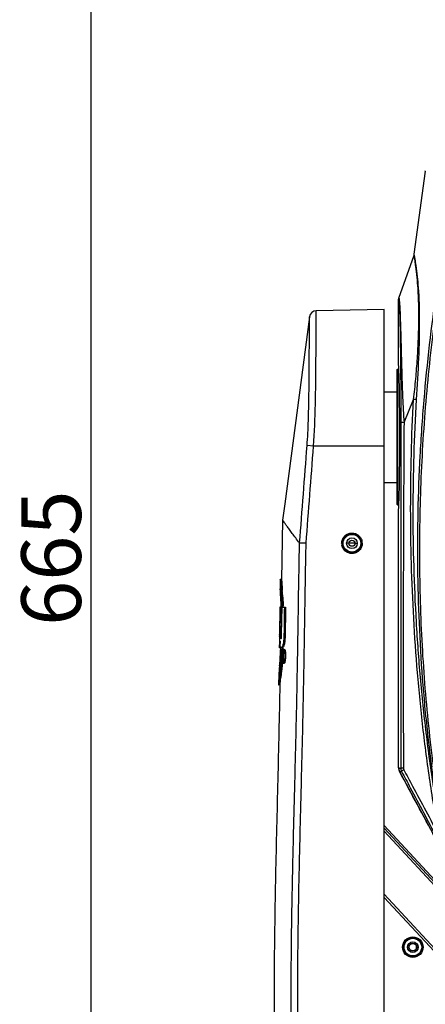
# Model space of a CAD drawing. Units: millimetres. Extents: x 64087 to 66305, y 5756 to 7267.
# Drawn here: x 65505 to 65675, y 6526 to 6938 of the extents above; entities that cross this region are included whole.
import ezdxf

# ---------------------------------------------------------------- set-up
doc = ezdxf.new("R2010")
doc.units = ezdxf.units.MM
doc.header["$LTSCALE"] = 16.335
doc.header["$PDMODE"] = 3
doc.header["$PDSIZE"] = 0.3125
doc.layers.get('0').update_dxf_attribs({"linetype": 'CONTINUOUS'})
doc.layers.get('Defpoints').update_dxf_attribs({"linetype": 'CONTINUOUS'})
doc.layers.add('02___PRT_ALL_AXES', color=7, linetype='CONTINUOUS')
doc.layers.add('06___PRT_ALL_SURFS', color=7, linetype='CONTINUOUS')
doc.layers.add('尺寸线', color=3, linetype='CONTINUOUS', lineweight=13)
doc.styles.get("Standard").update_dxf_attribs({"font": 'txt', "height": 25})
doc.dimstyles.new('ISO-25', dxfattribs={"dimtxt": 25, "dimasz": 7, "dimexe": 1.25, "dimexo": 0.625, "dimgap": 1, "dimtad": 1, "dimtoh": 1, "dimdec": 0, "dimzin": 1, "dimdsep": 46, "dimtxsty": 'Standard', "dimcen": 2.5, "dimclrd": 3, "dimclre": 3, "dimadec": 0, "dimazin": 0, "dimtfac": 1, "dimtdec": 0, "dimtmove": 0, "dimatfit": 3, "dimfxl": 1, "dimarcsym": 0})

# ---------------------------------------------------------------- blocks, each defined once
blk = doc.blocks.new('*D18')
at = {"layer": 'Defpoints', "color": 0, "transparency": 16777216}
for p in [(65534.61, 7044.96), (65724.05, 7044.96), (65662.31, 6380.46)]:
    blk.add_point(p, dxfattribs=at)
at = {"layer": '尺寸线', "color": 3, "lineweight": -2, "transparency": 16777216}
for p, q in [((65723.42, 7044.96), (65533.36, 7044.96)), ((65534.61, 6387.46), (65534.61, 7037.96)), ((65661.69, 6380.46), (65533.36, 6380.46))]:
    blk.add_line(p, q, dxfattribs=at)
at = {"layer": '尺寸线', "color": 3, "transparency": 16777216}
for points in [[(65535.78, 7037.96), (65533.45, 7037.96), (65534.61, 7044.96)], [(65533.45, 6387.46), (65535.78, 6387.46), (65534.61, 6380.46)]]:
    blk.add_solid(points, dxfattribs=at)
at = {"layer": '尺寸线', "color": 0, "transparency": 16777216, "insert": (65521.11, 6712.71), "char_height": 25, "attachment_point": 5, "rotation": 90}
blk.add_mtext('665', dxfattribs=at)

msp = doc.modelspace()

# ---------------------------------------------------------------- linework, layer by layer
at = {"color": 0, "linetype": 'Continuous'}
for p, q in [((65669.92, 6840.14), (65674.71, 6875.01)), ((65674.55, 6874.94), (65674.56, 6875.04)), ((65663.43, 6821.7), (65669.84, 6839.79)), ((65670.06, 6838.56), (65669.84, 6839.79)), ((65670.15, 6838.91), (65669.92, 6840.14)), ((65670.72, 6835.43), (65670.71, 6835.51)), ((65663.35, 6793.46), (65663.35, 6821.2)), ((65628.86, 6814.39), (65628.87, 6816.41)), ((65628.86, 6813.59), (65628.86, 6814.39)), ((65628.86, 6814.16), (65628.86, 6814.39)), ((65657.35, 6816.91), (65628.87, 6816.41)), ((65657.35, 6480.66), (65657.35, 6816.91)), ((65626.05, 6813.89), (65615.72, 6735.56)), ((65628.86, 6813.68), (65628.86, 6814.16)), ((65664.2, 6794.18), (65664.2, 6793.47)), ((65664.61, 6794.17), (65664.62, 6793.95)), ((65664.62, 6793.95), (65664.63, 6793.44)), ((65662.85, 6791.76), (65663.05, 6791.96)), ((65662.85, 6735.16), (65662.85, 6791.76)), ((65663.05, 6734.96), (65663.05, 6791.96)), ((65663.5, 6791.96), (65663.05, 6791.96)), ((65664.67, 6791.99), (65664.68, 6791.78)), ((65665.65, 6769.54), (65669.66, 6779.24)), ((65627.79, 6759.66), (65625.05, 6759.88)), ((65657.35, 6759.66), (65627.79, 6759.66)), ((65662.85, 6735.16), (65663.05, 6734.96)), ((65663.5, 6734.96), (65663.05, 6734.96)), ((65663.35, 6624.88), (65663.35, 6733.46)), ((65614.81, 6728.66), (65614.35, 6703.69)), ((65624.65, 6718.94), (65621.91, 6719.08)), ((65642.6, 6718.96), (65641.6, 6718.96)), ((65645.1, 6718.96), (65646.1, 6718.96)), ((65613.85, 6703.69), (65613.81, 6701.39)), ((65614.36, 6703.71), (65613.85, 6703.71)), ((65614.42, 6702.91), (65613.92, 6702.91)), ((65613.78, 6699.51), (65613.76, 6698.15)), ((65613.78, 6699.51), (65613.77, 6699.15)), ((65613.78, 6699.51), (65613.78, 6699.59)), ((65613.8, 6701.11), (65613.8, 6701.04)), ((65613.81, 6700.62), (65613.81, 6700.57)), ((65613.81, 6700.62), (65613.81, 6700.57)), ((65614.01, 6700.57), (65613.81, 6700.57)), ((65613.81, 6700.05), (65613.82, 6699.9)), ((65613.81, 6700.05), (65613.82, 6699.98)), ((65613.82, 6699.98), (65613.82, 6699.9)), ((65614.08, 6699.98), (65613.86, 6699.98)), ((65614.18, 6699.28), (65614, 6699.28)), ((65614.03, 6701.4), (65614.03, 6701.36)), ((65614.03, 6701.4), (65614.03, 6701.36)), ((65614.53, 6701.36), (65614.03, 6701.36)), ((65614.68, 6699.15), (65614.18, 6699.15)), ((65613.94, 6696.07), (65613.95, 6695.9)), ((65613.95, 6696.07), (65613.95, 6695.9)), ((65614.69, 6697.78), (65614.19, 6697.78)), ((65614.9, 6695.63), (65614.4, 6695.63)), ((65613.66, 6692.11), (65613.6, 6687.85)), ((65614.17, 6692.11), (65613.67, 6692.11)), ((65614.2, 6691.99), (65613.7, 6691.99)), ((65614.27, 6691.57), (65613.77, 6691.57)), ((65614.27, 6690.83), (65613.87, 6690.83)), ((65614.01, 6694.05), (65614.03, 6692.95)), ((65614.01, 6694.05), (65614.02, 6693.7)), ((65614.11, 6694.05), (65614.01, 6694.05)), ((65614.02, 6693.7), (65614.03, 6692.95)), ((65614.03, 6692.95), (65614.05, 6692.11)), ((65614.03, 6692.95), (65614.05, 6692.11)), ((65614.17, 6692.52), (65614.16, 6692.11)), ((65614.45, 6691.17), (65614.4, 6687.58)), ((65614.48, 6692.96), (65614.45, 6691.17)), ((65614.47, 6687.58), (65614.54, 6692.11)), ((65615.1, 6692.96), (65614.48, 6692.96)), ((65614.54, 6692.11), (65616.05, 6692.11)), ((65614.98, 6692.96), (65614.97, 6692.11)), ((65613.61, 6687.85), (65613.56, 6684.96)), ((65613.61, 6687.85), (65613.61, 6687.85)), ((65614.31, 6689.79), (65613.96, 6689.79)), ((65614.36, 6688.51), (65614.05, 6688.51)), ((65614.09, 6687.49), (65614.11, 6686.98)), ((65614.46, 6686.98), (65614.11, 6686.98)), ((65614.47, 6687.58), (65614.4, 6687.58)), ((65613.56, 6684.96), (65613.52, 6681.75)), ((65613.56, 6684.96), (65613.55, 6683.79)), ((65613.6, 6681.75), (65613.63, 6682.71)), ((65613.63, 6682.71), (65613.64, 6683.79)), ((65613.64, 6683.79), (65613.65, 6684.95)), ((65614.1, 6682.26), (65614.06, 6681.33)), ((65614.13, 6683.61), (65614.1, 6682.26)), ((65614.39, 6682.26), (65614.1, 6682.26)), ((65614.14, 6685.33), (65614.13, 6683.61)), ((65614.41, 6683.61), (65614.13, 6683.61)), ((65614.44, 6685.33), (65614.14, 6685.33)), ((65613.47, 6679.21), (65613.44, 6677.25)), ((65613.47, 6679.21), (65613.45, 6677.87)), ((65613.52, 6682.08), (65613.48, 6679.21)), ((65613.49, 6679.96), (65613.48, 6679.67)), ((65613.48, 6679.67), (65613.48, 6679.21)), ((65613.49, 6680.39), (65613.49, 6679.96)), ((65613.52, 6681.75), (65613.5, 6680.98)), ((65613.5, 6679.42), (65613.51, 6679.46)), ((65613.52, 6679.6), (65613.52, 6679.67)), ((65613.53, 6679.86), (65613.54, 6679.96)), ((65613.58, 6680.98), (65613.6, 6681.75)), ((65614, 6679.94), (65613.97, 6679.47)), ((65614.28, 6679.47), (65613.97, 6679.47)), ((65614.02, 6680.4), (65614, 6679.94)), ((65614.05, 6680.86), (65614.02, 6680.4)), ((65614.02, 6679.23), (65614.05, 6679.11)), ((65614.06, 6681.33), (65614.05, 6680.86)), ((65614.37, 6680.86), (65614.05, 6680.86)), ((65614.21, 6679.11), (65614.05, 6679.11)), ((65614.1, 6679.01), (65614.13, 6678.96)), ((65614.33, 6679.93), (65614.37, 6680.68)), ((65615.76, 6678.11), (65615.25, 6678.11)), ((65615.37, 6680.68), (65615.34, 6679.31)), ((65615.84, 6679.31), (65615.34, 6679.31)), ((65615.88, 6680.68), (65615.37, 6680.68)), ((65615.88, 6680.68), (65615.84, 6679.31)), ((65613.44, 6677.25), (65613.4, 6675.12)), ((65613.41, 6675.34), (65613.4, 6675.12)), ((65613.44, 6677.25), (65613.41, 6675.65)), ((65613.41, 6675.65), (65613.41, 6675.34)), ((65613.91, 6675.12), (65613.41, 6675.12)), ((65613.96, 6675.25), (65613.46, 6675.25)), ((65613.81, 6675.71), (65613.57, 6675.71)), ((65613.82, 6676.59), (65613.7, 6676.59)), ((65613.81, 6675.65), (65613.84, 6677.86)), ((65613.9, 6675.12), (65613.85, 6671.63)), ((65613.89, 6674.38), (65613.85, 6671.63)), ((65613.9, 6675.12), (65613.89, 6674.38)), ((65613.98, 6675.33), (65613.96, 6675.25)), ((65613.98, 6675.33), (65613.96, 6675.25)), ((65614.45, 6674.38), (65614.03, 6674.38)), ((65614.33, 6674.35), (65614.06, 6674.35)), ((65614.09, 6674.33), (65614.1, 6674.32)), ((65614.14, 6674.3), (65614.11, 6673.62)), ((65614.33, 6674.3), (65614.14, 6674.3)), ((65614.67, 6675.18), (65614.17, 6675.18)), ((65614.87, 6675.22), (65614.37, 6675.22)), ((65615.07, 6675.42), (65614.57, 6675.42)), ((65614.68, 6674.69), (65614.61, 6673.63)), ((65615.18, 6674.69), (65614.68, 6674.69)), ((65615.27, 6675.81), (65614.77, 6675.81)), ((65615.46, 6676.38), (65614.96, 6676.38)), ((65615.63, 6677.14), (65615.12, 6677.14)), ((65615.16, 6674.46), (65615.66, 6674.46)), ((65615.18, 6674.69), (65615.17, 6674.46)), ((65613.71, 6671.46), (65613.66, 6670.59)), ((65613.84, 6671.46), (65613.71, 6671.46)), ((65613.91, 6669.91), (65613.85, 6668.71)), ((65613.98, 6671.11), (65613.91, 6669.91)), ((65614.05, 6672.31), (65613.98, 6671.11)), ((65614.08, 6672.95), (65614.05, 6672.31)), ((65614.23, 6672.31), (65614.05, 6672.31)), ((65614.11, 6673.62), (65614.08, 6672.95)), ((65614.26, 6672.95), (65614.08, 6672.95)), ((65614.3, 6673.62), (65614.11, 6673.62)), ((65614.48, 6671.51), (65614.39, 6670.55)), ((65614.54, 6672.57), (65614.48, 6671.51)), ((65614.76, 6671.51), (65614.48, 6671.51)), ((65614.61, 6673.63), (65614.54, 6672.57)), ((65614.92, 6669.84), (65614.94, 6671)), ((65614.92, 6670.1), (65614.93, 6670.36)), ((65614.92, 6669.84), (65614.92, 6670.1)), ((65614.93, 6670.36), (65614.96, 6672.15)), ((65614.95, 6672), (65614.97, 6673.31)), ((65614.97, 6672.98), (65614.97, 6673.31)), ((65614.97, 6672.8), (65614.97, 6672.98)), ((65615.01, 6671.34), (65614.99, 6669.84)), ((65615, 6670.59), (65614.99, 6670.1)), ((65614.99, 6670.1), (65614.99, 6669.84)), ((65615, 6673.34), (65615.02, 6673.36)), ((65615.01, 6671.01), (65615, 6670.59)), ((65615.07, 6671.34), (65615.01, 6671.34)), ((65615.03, 6672.22), (65615.02, 6671.77)), ((65615.02, 6672), (65615.02, 6671.84)), ((65615.02, 6671.84), (65615.02, 6671.77)), ((65615.02, 6671.77), (65615.08, 6671.77)), ((65615.04, 6672.99), (65615.03, 6672.51)), ((65615.03, 6672.8), (65615.03, 6672.51)), ((65615.03, 6672.51), (65615.03, 6672.22)), ((65615.04, 6673.38), (65615.06, 6673.39)), ((65615.08, 6673.01), (65615.04, 6672.99)), ((65615.1, 6671.29), (65615.07, 6671.34)), ((65615.09, 6673.02), (65615.08, 6673.01)), ((65615.11, 6673.01), (65615.09, 6673.02)), ((65615.34, 6673.41), (65615.1, 6673.41)), ((65615.12, 6671.17), (65615.1, 6671.29)), ((65615.11, 6671.82), (65615.12, 6671.84)), ((65615.12, 6671.84), (65615.15, 6671.94)), ((65615.14, 6671.01), (65615.12, 6671.17)), ((65615.13, 6673.41), (65615.14, 6673.41)), ((65615.34, 6673.41), (65615.14, 6673.41)), ((65615.15, 6670.81), (65615.14, 6671.01)), ((65615.16, 6672.92), (65615.15, 6672.98)), ((65615.15, 6671.94), (65615.16, 6672)), ((65615.16, 6670.59), (65615.15, 6670.81)), ((65615.18, 6672.8), (65615.16, 6672.92)), ((65615.16, 6672), (65615.19, 6672.22)), ((65615.16, 6670.35), (65615.16, 6670.59)), ((65615.16, 6670.1), (65615.16, 6670.35)), ((65615.17, 6669.84), (65615.16, 6670.1)), ((65615.17, 6673.38), (65615.18, 6673.36)), ((65615.35, 6673.36), (65615.18, 6673.36)), ((65615.2, 6672.51), (65615.18, 6672.8)), ((65615.19, 6672.22), (65615.2, 6672.51)), ((65615.2, 6671.67), (65615.19, 6671.61)), ((65615.2, 6671.67), (65615.19, 6671.61)), ((65615.19, 6671.61), (65615.19, 6671.5)), ((65615.43, 6671.61), (65615.19, 6671.61)), ((65615.19, 6671.5), (65615.21, 6671.4)), ((65615.43, 6671.5), (65615.19, 6671.5)), ((65615.23, 6671.86), (65615.2, 6671.67)), ((65615.21, 6673.29), (65615.23, 6673.25)), ((65615.43, 6671.4), (65615.21, 6671.4)), ((65615.21, 6671.4), (65615.22, 6671.31)), ((65615.22, 6671.31), (65615.22, 6671.25)), ((65615.22, 6671.25), (65615.23, 6671.18)), ((65615.43, 6671.25), (65615.22, 6671.25)), ((65615.37, 6673.25), (65615.23, 6673.25)), ((65615.23, 6673.25), (65615.26, 6673.02)), ((65615.25, 6671.99), (65615.23, 6671.86)), ((65615.25, 6671.99), (65615.23, 6671.86)), ((65615.43, 6671.86), (65615.23, 6671.86)), ((65615.23, 6671.18), (65615.23, 6671.07)), ((65615.23, 6671.07), (65615.23, 6671.01)), ((65615.41, 6671.07), (65615.23, 6671.07)), ((65615.23, 6671.01), (65615.24, 6670.87)), ((65615.24, 6670.87), (65615.24, 6670.68)), ((65615.4, 6670.87), (65615.24, 6670.87)), ((65615.24, 6670.68), (65615.24, 6670.49)), ((65615.39, 6670.68), (65615.24, 6670.68)), ((65615.24, 6670.49), (65615.24, 6670.28)), ((65615.37, 6670.49), (65615.24, 6670.49)), ((65615.24, 6670.28), (65615.24, 6670.07)), ((65615.35, 6670.28), (65615.24, 6670.28)), ((65615.24, 6670.07), (65615.25, 6669.84)), ((65615.32, 6670.07), (65615.24, 6670.07)), ((65615.27, 6672.22), (65615.25, 6671.99)), ((65615.38, 6673.02), (65615.26, 6673.02)), ((65615.26, 6673.02), (65615.27, 6672.8)), ((65615.27, 6672.8), (65615.28, 6672.65)), ((65615.28, 6672.51), (65615.27, 6672.22)), ((65615.43, 6672.22), (65615.27, 6672.22)), ((65615.28, 6672.65), (65615.28, 6672.51)), ((65615.41, 6672.65), (65615.28, 6672.65)), ((65613.46, 6667.36), (65613.42, 6666.61)), ((65613.51, 6668.12), (65613.46, 6667.36)), ((65613.56, 6668.87), (65613.51, 6668.12)), ((65613.54, 6667.64), (65613.56, 6667.86)), ((65613.54, 6667.64), (65613.56, 6667.86)), ((65613.64, 6668.87), (65613.56, 6668.87)), ((65613.85, 6668.71), (65613.76, 6667.61)), ((65614.02, 6668.71), (65613.85, 6668.71)), ((65614.05, 6666.91), (65613.97, 6666.05)), ((65614.47, 6666.05), (65613.97, 6666.05)), ((65614.14, 6667.75), (65614.05, 6666.91)), ((65614.23, 6668.6), (65614.14, 6667.75)), ((65614.74, 6668.6), (65614.23, 6668.6)), ((65614.81, 6669.58), (65614.74, 6668.6)), ((65614.75, 6668.79), (65614.74, 6668.6)), ((65614.81, 6669.58), (65614.75, 6668.79)), ((65614.94, 6669.84), (65614.92, 6669.84)), ((65615.17, 6669.84), (65614.99, 6669.84)), ((65615.07, 6668.76), (65615.57, 6668.76)), ((65613.22, 6663.83), (65613.15, 6659.72)), ((65613.2, 6662.44), (65613.15, 6659.72)), ((65613.22, 6663.83), (65613.2, 6662.44)), ((65613.49, 6662.72), (65613.4, 6662.72)), ((65613.99, 6662.43), (65613.49, 6662.43)), ((65613.77, 6665.42), (65613.61, 6665.42)), ((65614.22, 6663.97), (65613.71, 6663.97)), ((65613.15, 6659.79), (65613.15, 6659.72)), ((65613.65, 6659.79), (65613.15, 6659.79)), ((65613.66, 6659.61), (65613.16, 6659.61)), ((65613.74, 6660.82), (65613.24, 6660.82)), ((65613.65, 6659.79), (65613.65, 6659.72)), ((65671.71, 6608.56), (65663.7, 6623.46)), ((65664.5, 6623.62), (65664.62, 6623.36)), ((65664.58, 6623.34), (65664.62, 6623.36)), ((65664.58, 6623.34), (65664.62, 6623.36)), ((65679.75, 6593.59), (65671.71, 6608.56)), ((65714, 6539.43), (65657.35, 6600.66)), ((65657.35, 6599.47), (65713.65, 6538.62)), ((65657.35, 6598.26), (65713.05, 6538.07)), ((65698.09, 6527.82), (65657.35, 6571.85)), ((65693.67, 6531.25), (65657.35, 6570.5)), ((65669.34, 6551.16), (65669.34, 6551.31)), ((65670.7, 6550.22), (65670.7, 6549.1)), ((65669.34, 6548.16), (65669.34, 6548.01))]:
    msp.add_line(p, q, dxfattribs=at)
for points in [[(65670.06, 6838.56), (65669.99, 6838.99), (65669.93, 6839.31), (65669.89, 6839.53), (65669.86, 6839.68), (65669.84, 6839.79)], [(65670.15, 6838.91), (65670.07, 6839.34), (65670.01, 6839.66), (65669.97, 6839.88), (65669.93, 6840.11)], [(65624.65, 6718.94), (65623.75, 6718.99), (65622.94, 6719.03), (65622.3, 6719.06), (65621.91, 6719.08)], [(65613.66, 6692.11), (65613.64, 6690.48), (65613.6, 6687.85)]]:
    msp.add_lwpolyline(points, dxfattribs=at)
for centre, radius in [((65643.85, 6718.96), 4), ((65643.85, 6718.96), 3.7), ((65643.85, 6718.96), 2.25), ((65643.85, 6718.96), 1.25), ((65669.35, 6549.66), 4.3), ((65669.35, 6549.66), 4), ((65669.35, 6549.66), 3.7), ((65669.35, 6549.66), 2.25), ((65669.34, 6549.66), 1.5)]:
    msp.add_circle(centre, radius, dxfattribs=at)
for centre, radius, start, end in [((65668.43, 6840.3), 1.5, 340.485, 353.9456), ((65566.28, 6820.14), 105.55, 8.377, 8.9968), ((65664.86, 6821.2), 1.51, 160.5557, 179.928), ((65628.92, 6813.51), 2.9, 91, 172.4878), ((65643.82, 6718.96), 4.32, 0.0259, 12.7003), ((65643.86, 6718.96), 4.32, 180.0259, 192.7003), ((65622.4, 6703.98), 8.55, 181.8197, 187.2144), ((65649.99, 6704.82), 36.12, 183.0374, 185.4312), ((65622.88, 6703.98), 8.53, 181.8263, 187.2338), ((65650.41, 6704.82), 36.04, 183.047, 185.52), ((65623.75, 6699.35), 9.98, 177.4698, 178.6247), ((65623.2, 6700.9), 9.4, 177.0492, 178.6944), ((65623.18, 6700.9), 9.38, 179.0927, 180.342), ((65623.18, 6700.9), 9.38, 180.3422, 181.6638), ((65654.06, 6700.91), 40.25, 180.4905, 181.2248), ((65622.21, 6702.38), 8.39, 186.7974, 192.0649), ((65646.14, 6702.56), 32.31, 185.8279, 186.7223), ((65706.85, 6706.34), 92.95, 183.0756, 183.5298), ((65646.38, 6702.59), 32.55, 186.7237, 188.5035), ((65707.04, 6706.35), 93.14, 183.53, 184.4371), ((65646.58, 6702.57), 32.25, 186.0863, 186.7403), ((65707.19, 6706.35), 92.79, 183.0854, 183.9954), ((65646.81, 6702.6), 32.48, 186.7418, 188.5258), ((65707.39, 6706.36), 92.99, 183.9953, 184.4497), ((65619.24, 6698.36), 5.48, 182.1445, 189.1155), ((65614.17, 6698.07), 0.416, 168.2414, 179.0396), ((65614.16, 6698.07), 0.408, 179.1181, 185.532), ((65614.18, 6698.07), 0.426, 185.5865, 194.021), ((65627.34, 6698.38), 13.58, 181.7292, 183.2165), ((65627.4, 6698.38), 13.64, 183.2168, 184.7), ((65627.48, 6698.39), 13.72, 184.7003, 186.1776), ((65645.21, 6699.29), 31.43, 183.2921, 186.0377), ((65703.85, 6701.01), 90.04, 183.1989, 184.6542), ((65846.87, 6702.53), 233.01, 181.6293, 182.0851), ((65698.15, 6705.01), 84.27, 184.9204, 185.9002), ((65698.4, 6705.03), 84.52, 185.9, 186.389), ((65804.01, 6708.69), 190.06, 183.9411, 184.4793), ((65698.53, 6705.02), 84.16, 184.9348, 186.407), ((65804.19, 6708.71), 189.74, 183.9529, 184.7618), ((65617.95, 6692.5), 4.28, 186.8871, 192.5857), ((65630.63, 6693.31), 16.95, 185.8899, 188.4211), ((65658.74, 6694.61), 45.03, 184.8157, 185.2556), ((65658.82, 6694.62), 45.11, 185.2556, 185.695), ((65819.46, 6703.65), 205.59, 182.7726, 183.0389), ((65819.76, 6703.67), 205.89, 183.0389, 183.305), ((65820.06, 6703.68), 206.2, 183.305, 183.5709), ((66089.25, 6707.86), 475.29, 182.0513, 182.4443), ((65804.4, 6708.72), 190.45, 184.4792, 184.748), ((65617.82, 6688.09), 4.22, 183.2541, 186.1936), ((65658.3, 6688.65), 44.68, 181.2982, 182.0653), ((65823.14, 6688.82), 209.5, 180.4876, 180.7483), ((65658.91, 6694.62), 45.2, 185.695, 186.1338), ((65725.57, 6696.76), 111.82, 183.571, 184.2323), ((65944.54, 6700.59), 330.71, 182.0936, 182.2699), ((65616.97, 6678.86), 3.51, 172.4833, 173.8259), ((65614.16, 6679.09), 0.697, 167.1741, 170.1757), ((65623.64, 6678.48), 10.18, 174.7083, 175.2272), ((65637.69, 6677.81), 24.24, 175.7685, 176.0928), ((65667.53, 6676.62), 54.1, 176.5579, 176.7673), ((65738.28, 6674.22), 124.88, 177.1666, 177.3626), ((65636.14, 6683.93), 22.61, 191.3612, 191.9945), ((65619.33, 6681.83), 5.95, 207.2254, 208.3155), ((65616.19, 6675.86), 3.72, 122.2092, 123.67), ((65649.35, 6671.07), 36.02, 166.7529, 167.2715), ((65861.29, 6644.21), 248.36, 172.1538, 172.3793), ((65861.18, 6644.22), 247.75, 172.1371, 172.3631), ((65618.15, 6674.44), 4.75, 168.3539, 170.2457), ((65618.29, 6674.41), 4.9, 164.6372, 168.3422), ((65636.34, 6672.69), 22.97, 170.2377, 172.4615), ((65686.38, 6669.13), 73.07, 173.1357, 174.1394), ((66423.05, 6633.28), 810.25, 177.09941, 177.29959), ((66084.44, 6641.89), 471.53, 176.055, 176.476), ((65617.77, 6677.57), 4.4, 205.8044, 207.363), ((65618.02, 6677.7), 4.69, 207.3792, 210.37), ((65616.37, 6676.91), 3.44, 227.1815, 227.9831), ((65616.09, 6677.15), 3.46, 234.0978, 234.5886), ((65616.1, 6665.83), 9.55, 100.4344, 101.6532), ((65617.21, 6669.88), 5.28, 121.5467, 123.0067), ((65618.86, 6670.94), 6.21, 133.7353, 136.385), ((65619.48, 6669.87), 6.75, 136.7, 138.1516), ((65627.17, 6669.14), 14.09, 151.7372, 153.5008), ((65616.6, 6665.79), 9.59, 100.4098, 101.626), ((65647.48, 6665.43), 34.32, 161.3855, 162.3955), ((65619.36, 6670.93), 6.21, 133.667, 136.3169), ((65696.45, 6658.99), 83.33, 167.4168, 167.9506), ((65627.66, 6669.13), 14.07, 151.6809, 153.4471), ((65647.92, 6665.43), 34.26, 161.3453, 162.3574), ((65696.76, 6658.99), 83.14, 167.3892, 167.9242), ((66004.9, 6647.94), 391.9, 176.6865, 176.9396), ((65809.71, 6654.04), 196.63, 175.3837, 175.9702), ((65809.3, 6654.08), 196.22, 175.0901, 175.3836), ((66254.47, 6626.64), 641.84, 176.05208, 176.34071), ((66096.34, 6629.78), 483.67, 175.1652, 175.3961), ((65639, 6671.22), 24.24, 178.4997, 178.6744), ((65638.96, 6671.22), 24.2, 178.6741, 179.0539), ((65638.96, 6671.22), 24.2, 179.0541, 179.8435), ((65638.64, 6671.22), 23.88, 179.8432, 180.1366), ((65636.47, 6671.21), 21.71, 180.1094, 181.4704), ((65638.82, 6671.23), 24.06, 178.1176, 178.5001), ((65626.76, 6670.78), 12, 183.4706, 184.6338), ((65634.18, 6671.3), 19.37, 177.8865, 178.3645), ((65634.4, 6671.3), 19.58, 178.3636, 178.582), ((65634.35, 6671.3), 19.54, 178.5816, 179.0593), ((65634.35, 6671.3), 19.53, 179.0596, 180.0335), ((65633.95, 6671.3), 19.13, 180.0329, 180.401), ((65632.4, 6671.28), 17.58, 180.391, 181.8449), ((65622.61, 6666.66), 10.13, 138.6902, 138.9242), ((65620.93, 6666.59), 8.99, 130.9513, 131.1847), ((65619.15, 6664.34), 9.94, 114.1578, 114.3343), ((65627.41, 6663.86), 14.65, 147.0971, 147.3108), ((65620.77, 6679.9), 8.92, 230.5862, 230.8723), ((65622.3, 6680.2), 9.87, 223.4784, 223.7205), ((65640.69, 6683.2), 27.34, 201.1012, 201.2664), ((65609.69, 6670.82), 5.68, 349.8662, 351.2516), ((65608.39, 6671.02), 7, 351.2367, 352.1488), ((65600.56, 6671.81), 14.88, 356.0874, 357.4658), ((65601.89, 6671.72), 13.54, 355.7675, 356.079), ((65599.3, 6671.87), 16.13, 357.4439, 357.875), ((65599.22, 6671.88), 16.22, 359.099, 359.6523), ((65599.13, 6671.88), 16.31, 357.8729, 359.0968), ((65605.82, 6672.46), 9.67, 5.5609, 5.8681), ((65599.18, 6671.88), 16.26, 359.8935, 0.4561), ((65599.1, 6671.88), 16.34, 359.6516, 359.8942), ((65597.17, 6671.88), 18.34, 356.139, 357.714), ((65596.16, 6671.93), 19.35, 357.7065, 358.065), ((65598.86, 6671.99), 16.64, 1.8327, 2.0588), ((65597.34, 6671.94), 18.17, 0.2018, 1.8219), ((65596.08, 6671.93), 19.43, 358.0635, 359.0822), ((65596.08, 6671.93), 19.43, 359.7575, 0.2262), ((65596.04, 6671.93), 19.47, 359.5528, 359.7578), ((65596.16, 6671.93), 19.34, 359.0838, 359.5533), ((65695.08, 6659.74), 81.92, 174.8479, 175.9273), ((65695.2, 6659.73), 82.03, 174.4652, 174.848), ((65938.22, 6644.12), 325.3, 175.8579, 176.245), ((65889.74, 6643.46), 276.85, 174.9986, 175.5879), ((65723.28, 6651.56), 110.27, 172.4451, 172.8081), ((65723.46, 6651.57), 109.95, 172.4293, 173.5216), ((65841.09, 6643.92), 227.7, 173.7772, 174.4217), ((65605.67, 6671.09), 9.8, 352.3158, 352.6116), ((65606.78, 6671.01), 9.19, 351.8867, 352.292), ((65615.56, 6663.79), 2.34, 171.3935, 178.9888), ((65669.74, 6657), 56.64, 174.8471, 176.1308), ((65638.44, 6662.68), 25.24, 174.5405, 176.6829), ((65638.6, 6662.67), 25.4, 173.4746, 174.5412), ((65669.9, 6656.98), 56.79, 174.2068, 174.8474), ((65756.2, 6652.64), 143.16, 175.2396, 175.9639), ((65661.75, 6656.19), 48.67, 170.7906, 172.6249), ((65756.1, 6652.65), 143.06, 174.8774, 175.2396), ((65723.16, 6651.57), 110.15, 173.1713, 173.5347), ((65670.11, 6657), 56.5, 174.8374, 176.1241), ((65723.22, 6651.56), 110.21, 172.8081, 173.1713), ((65670.24, 6656.99), 56.63, 174.4836, 174.8377), ((65662.14, 6656.19), 48.55, 170.7712, 172.6098), ((65627.97, 6659.12), 14.83, 173.4396, 177.4413), ((65628.44, 6659.13), 14.8, 173.4265, 177.4378)]:
    msp.add_arc(centre, radius, start, end, dxfattribs=at)
for points, knots in [([(65711.74, 6960.96), (65706.82, 6946.32), (65700.09, 6924.11), (65692.42, 6894.11), (65685.63, 6863.78), (65678.81, 6825.43), (65674.34, 6786.7), (65672.19, 6755.58), (65671.31, 6732.21), (65671.18, 6708.86), (65671.81, 6685.56), (65673.19, 6662.35), (65676.05, 6631.65), (65679.37, 6608.79), (65682.1, 6593.69)], [0, 0, 0, 0, 0.124447, 0.186894, 0.249462, 0.374898, 0.500585, 0.563443, 0.626256, 0.688986, 0.751598, 0.814051, 0.876303, 1, 1, 1, 1]), ([(65690.47, 6881.73), (65687.87, 6869.91), (65683.19, 6846.11), (65677.8, 6810.1), (65674.1, 6773.84), (65672.13, 6737.46), (65671.95, 6701.09), (65673.6, 6664.88), (65677.09, 6628.98), (65680.67, 6605.28), (65682.78, 6593.52)], [0, 0, 0, 0, 0.125187, 0.250676, 0.376312, 0.501903, 0.627264, 0.752209, 0.876531, 1, 1, 1, 1]), ([(65669.66, 6779.24), (65670, 6782.12), (65670.61, 6787.86), (65671.29, 6796.36), (65671.72, 6804.55), (65671.95, 6814.33), (65671.73, 6824.46), (65671.03, 6831.97), (65670.6, 6835.05)], [0, 0, 0, 0, 0.155731, 0.309201, 0.45709, 0.595853, 0.833338, 1, 1, 1, 1]), ([(65670.6, 6835.05), (65670.55, 6835.41), (65670.39, 6836.58), (65670.2, 6837.75), (65670.06, 6838.56)], [0, 0, 0, 0, 0.308533, 1, 1, 1, 1]), ([(65670.54, 6836.64), (65670.5, 6836.87), (65670.38, 6837.63), (65670.25, 6838.38), (65670.15, 6838.91)], [0, 0, 0, 0, 0.296657, 1, 1, 1, 1]), ([(65670.94, 6779.16), (65671.29, 6784.97), (65671.93, 6796.17), (65672.35, 6811.84), (65671.95, 6824.8), (65671.18, 6832.34), (65670.72, 6835.43)], [0, 0, 0, 0, 0.310214, 0.596776, 0.833965, 1, 1, 1, 1]), ([(65663.35, 6821.2), (65663.35, 6821.22), (65663.36, 6821.25), (65663.39, 6821.28), (65663.42, 6821.26), (65663.43, 6821.23), (65663.43, 6821.22)], [0, 0, 0, 0, 0.345079, 0.532466, 0.694947, 1, 1, 1, 1]), ([(65663.43, 6821.7), (65663.44, 6821.72), (65663.45, 6821.75), (65663.47, 6821.78), (65663.51, 6821.76), (65663.53, 6821.71), (65663.55, 6821.64), (65663.57, 6821.54), (65663.6, 6821.4), (65663.61, 6821.31), (65663.62, 6821.25)], [0, 0, 0, 0, 0.084338, 0.131169, 0.17122, 0.245285, 0.363467, 0.528108, 0.740117, 1, 1, 1, 1]), ([(65663.43, 6821.22), (65663.45, 6821.17), (65663.48, 6821.03), (65663.51, 6820.89), (65663.52, 6820.81)], [0, 0, 0, 0, 0.380598, 1, 1, 1, 1]), ([(65663.52, 6820.81), (65663.57, 6820.42), (65663.64, 6819.42), (65663.74, 6817.57), (65663.83, 6815.06), (65663.92, 6811.91), (65664, 6808.18), (65664.11, 6802.21), (65664.16, 6797.48), (65664.2, 6794.18)], [0, 0, 0, 0, 0.043616, 0.113331, 0.208275, 0.32699, 0.46765, 0.628204, 1, 1, 1, 1]), ([(65663.62, 6821.25), (65663.62, 6821.2), (65663.65, 6820.96), (65663.68, 6820.73), (65663.69, 6820.54)], [0, 0, 0, 0, 0.210629, 1, 1, 1, 1]), ([(65663.69, 6820.54), (65663.74, 6820.04), (65663.82, 6818.84), (65663.98, 6815.72), (65664.17, 6810.52), (65664.39, 6802.92), (65664.53, 6797.26), (65664.61, 6794.17)], [0, 0, 0, 0, 0.057169, 0.136251, 0.356038, 0.648477, 1, 1, 1, 1]), ([(65625.05, 6759.88), (65625.32, 6763.39), (65625.65, 6770.28), (65625.85, 6780.29), (65625.94, 6789.51), (65625.98, 6796.53), (65626.01, 6801.49), (65626.02, 6804.64), (65626.03, 6807.36), (65626.03, 6809.62), (65626.04, 6811.21), (65626.04, 6812.23), (65626.04, 6812.81), (65626.04, 6813.27), (65626.05, 6813.59), (65626.04, 6813.78), (65626.05, 6813.87), (65626.05, 6813.89)], [0, 0, 0, 0, 0.195511, 0.383054, 0.555755, 0.707149, 0.773011, 0.831447, 0.88189, 0.923851, 0.95692, 0.970016, 0.980775, 0.989171, 0.995182, 0.998794, 1, 1, 1, 1]), ([(65627.79, 6759.66), (65628.23, 6765.5), (65628.52, 6774.11), (65628.69, 6785.25), (65628.78, 6794.73), (65628.83, 6804.13), (65628.85, 6811), (65628.86, 6813.68)], [0, 0, 0, 0, 0.325266, 0.477843, 0.618602, 0.85113, 1, 1, 1, 1]), ([(65664.2, 6793.47), (65664.21, 6793.35), (65664.21, 6792.85), (65664.21, 6792.35), (65664.22, 6791.98)], [0, 0, 0, 0, 0.248449, 1, 1, 1, 1]), ([(65664.22, 6791.98), (65664.23, 6790.2), (65664.29, 6782.73), (65664.31, 6775.25), (65664.31, 6769.55)], [0, 0, 0, 0, 0.237992, 1, 1, 1, 1]), ([(65664.63, 6793.44), (65664.64, 6793.32), (65664.65, 6792.84), (65664.66, 6792.35), (65664.67, 6791.99)], [0, 0, 0, 0, 0.248517, 1, 1, 1, 1]), ([(65664.68, 6791.78), (65664.69, 6791.53), (65664.71, 6790.51), (65664.74, 6789.49), (65664.77, 6788.72)], [0, 0, 0, 0, 0.247269, 1, 1, 1, 1]), ([(65664.77, 6788.72), (65664.78, 6788.29), (65664.83, 6786.54), (65664.89, 6784.8), (65664.93, 6783.49)], [0, 0, 0, 0, 0.246334, 1, 1, 1, 1]), ([(65664.93, 6783.49), (65664.97, 6782.35), (65665.15, 6777.69), (65665.39, 6773.04), (65665.65, 6769.54)], [0, 0, 0, 0, 0.245078, 1, 1, 1, 1]), ([(65680.25, 6596.5), (65678.89, 6604.02), (65676.42, 6619.11), (65673.46, 6641.85), (65671.2, 6664.67), (65669.09, 6695.18), (65668.03, 6733.4), (65668.81, 6763.98), (65669.66, 6779.24)], [0, 0, 0, 0, 0.125005, 0.250011, 0.375018, 0.500025, 0.750015, 1, 1, 1, 1]), ([(65682.03, 6593.4), (65680.6, 6601.04), (65677.98, 6616.37), (65674.85, 6639.48), (65672.44, 6662.67), (65670.17, 6693.68), (65669.05, 6732.55), (65670, 6763.64), (65670.94, 6779.16)], [0, 0, 0, 0, 0.125006, 0.250013, 0.375021, 0.500028, 0.750015, 1, 1, 1, 1]), ([(65670.94, 6779.16), (65670.8, 6779.17), (65670.37, 6779.19), (65669.95, 6779.22), (65669.66, 6779.24)], [0, 0, 0, 0, 0.328713, 1, 1, 1, 1]), ([(65664.31, 6769.55), (65664.31, 6757.48), (65664.3, 6709.22), (65664.29, 6660.96), (65664.27, 6624.76)], [0, 0, 0, 0, 0.250019, 1, 1, 1, 1]), ([(65665.65, 6769.54), (65665.48, 6769.54), (65665.23, 6769.54), (65664.91, 6769.54), (65664.72, 6769.54), (65664.55, 6769.54), (65664.44, 6769.55), (65664.38, 6769.55), (65664.34, 6769.55), (65664.32, 6769.55), (65664.31, 6769.55)], [0, 0, 0, 0, 0.38561, 0.557522, 0.706814, 0.829142, 0.920438, 0.953548, 0.977993, 1, 1, 1, 1]), ([(65665.65, 6769.54), (65665.59, 6757.47), (65665.44, 6733.33), (65665.33, 6697.13), (65665.33, 6660.93), (65665.37, 6636.8), (65665.39, 6624.73)], [0, 0, 0, 0, 0.250017, 0.500025, 0.750018, 1, 1, 1, 1]), ([(65621.91, 6719.08), (65622.45, 6725.88), (65623.5, 6739.48), (65624.53, 6753.08), (65625.05, 6759.88)], [0, 0, 0, 0, 0.5, 1, 1, 1, 1]), ([(65624.65, 6718.94), (65625.17, 6725.73), (65626.22, 6739.3), (65627.26, 6752.87), (65627.79, 6759.66)], [0, 0, 0, 0, 0.5, 1, 1, 1, 1]), ([(65621.9, 6719.09), (65621.36, 6719.8), (65620.35, 6721.14), (65618.92, 6723.03), (65617.87, 6724.47), (65617.13, 6725.48), (65616.65, 6726.12), (65616.23, 6726.7), (65615.86, 6727.2), (65615.54, 6727.64), (65615.32, 6727.96), (65615.16, 6728.17), (65615.07, 6728.3), (65614.99, 6728.41), (65614.93, 6728.5), (65614.88, 6728.57), (65614.84, 6728.61), (65614.82, 6728.64), (65614.81, 6728.65), (65614.81, 6728.66), (65614.81, 6728.66)], [0, 0, 0, 0, 0.224686, 0.42365, 0.596272, 0.671611, 0.739221, 0.799226, 0.851792, 0.896962, 0.934348, 0.949971, 0.963465, 0.974795, 0.983985, 0.991067, 0.996076, 0.997813, 0.999043, 1, 1, 1, 1]), ([(65639.54, 6718.96), (65639.54, 6719.48), (65639.73, 6720.53), (65640.57, 6721.89), (65641.83, 6722.87), (65643.36, 6723.33), (65644.95, 6723.22), (65646.39, 6722.54), (65647.5, 6721.4), (65647.92, 6720.41), (65648.03, 6719.91)], [0, 0, 0, 0, 0.125118, 0.2502, 0.375295, 0.500377, 0.625412, 0.750351, 0.875196, 1, 1, 1, 1]), ([(65618.71, 6497.97), (65618.63, 6502.57), (65618.48, 6511.79), (65618.38, 6525.61), (65618.41, 6539.43), (65618.58, 6557.86), (65619, 6580.89), (65619.69, 6608.53), (65620.29, 6631.56), (65620.71, 6649.98), (65620.98, 6663.8), (65621.21, 6677.62), (65621.49, 6696.05), (65621.72, 6709.87), (65621.9, 6719.09)], [0, 0, 0, 0, 0.0625, 0.125, 0.1875, 0.25, 0.375, 0.5, 0.625, 0.6875, 0.75, 0.8125, 0.875, 1, 1, 1, 1]), ([(65621.47, 6497.66), (65621.39, 6502.27), (65621.23, 6511.49), (65621.13, 6525.33), (65621.16, 6539.16), (65621.33, 6557.6), (65621.75, 6580.65), (65622.43, 6608.31), (65623.03, 6631.35), (65623.45, 6649.79), (65623.72, 6663.62), (65623.95, 6677.45), (65624.24, 6695.89), (65624.46, 6709.72), (65624.65, 6718.94)], [0, 0, 0, 0, 0.0625, 0.125, 0.1875, 0.25, 0.375, 0.5, 0.625, 0.6875, 0.75, 0.8125, 0.875, 1, 1, 1, 1]), ([(65648.14, 6718.96), (65648.14, 6718.44), (65647.95, 6717.39), (65647.11, 6716.03), (65645.85, 6715.05), (65644.32, 6714.59), (65642.73, 6714.71), (65641.29, 6715.38), (65640.18, 6716.53), (65639.76, 6717.51), (65639.65, 6718.01)], [0, 0, 0, 0, 0.125118, 0.2502, 0.375295, 0.500377, 0.625412, 0.750351, 0.875196, 1, 1, 1, 1]), ([(65613.79, 6699.79), (65613.79, 6699.81), (65613.8, 6699.88), (65613.83, 6699.94), (65613.86, 6699.98)], [0, 0, 0, 0, 0.238283, 1, 1, 1, 1]), ([(65613.88, 6701.39), (65613.87, 6701.39), (65613.85, 6701.39), (65613.83, 6701.38), (65613.81, 6701.38)], [0, 0, 0, 0, 0.352155, 1, 1, 1, 1]), ([(65613.86, 6699.98), (65613.87, 6699.93), (65613.9, 6699.69), (65613.95, 6699.46), (65614, 6699.28)], [0, 0, 0, 0, 0.248147, 1, 1, 1, 1]), ([(65613.67, 6692.11), (65613.67, 6692.08), (65613.68, 6692.04), (65613.7, 6692), (65613.7, 6691.99)], [0, 0, 0, 0, 0.737872, 1, 1, 1, 1]), ([(65614.17, 6692.11), (65614.17, 6692.08), (65614.18, 6692.04), (65614.2, 6692), (65614.2, 6691.99)], [0, 0, 0, 0, 0.737818, 1, 1, 1, 1]), ([(65614.17, 6675.18), (65614.15, 6675.19), (65614.09, 6675.24), (65614.02, 6675.29), (65613.98, 6675.33)], [0, 0, 0, 0, 0.258654, 1, 1, 1, 1]), ([(65614.87, 6673.45), (65614.89, 6673.59), (65614.92, 6673.84), (65614.98, 6674.13), (65615.03, 6674.31), (65615.07, 6674.4), (65615.12, 6674.46), (65615.16, 6674.46)], [0, 0, 0, 0, 0.400953, 0.70526, 0.817583, 0.902877, 1, 1, 1, 1]), ([(65615.15, 6673.97), (65615.13, 6673.97), (65615.09, 6673.93), (65615.06, 6673.86), (65615.01, 6673.75), (65614.97, 6673.55), (65614.94, 6673.38), (65614.93, 6673.28)], [0, 0, 0, 0, 0.101326, 0.186511, 0.298014, 0.600092, 1, 1, 1, 1]), ([(65615.27, 6673.79), (65615.25, 6673.84), (65615.23, 6673.9), (65615.18, 6673.97), (65615.15, 6673.97)], [0, 0, 0, 0, 0.659779, 1, 1, 1, 1]), ([(65615.16, 6674.46), (65615.19, 6674.46), (65615.24, 6674.4), (65615.28, 6674.31), (65615.34, 6674.13), (65615.39, 6673.84), (65615.42, 6673.59), (65615.44, 6673.45)], [0, 0, 0, 0, 0.09696, 0.182208, 0.294512, 0.598859, 1, 1, 1, 1]), ([(65615.66, 6674.46), (65615.7, 6674.46), (65615.75, 6674.4), (65615.79, 6674.3), (65615.84, 6674.13), (65615.9, 6673.84), (65615.93, 6673.58), (65615.95, 6673.44)], [0, 0, 0, 0, 0.096922, 0.182191, 0.294528, 0.598934, 1, 1, 1, 1]), ([(65614.79, 6670.06), (65614.79, 6670.1), (65614.78, 6670.3), (65614.77, 6670.5), (65614.76, 6670.65)], [0, 0, 0, 0, 0.238645, 1, 1, 1, 1]), ([(65614.77, 6672.02), (65614.77, 6672.06), (65614.78, 6672.26), (65614.79, 6672.45), (65614.8, 6672.59)], [0, 0, 0, 0, 0.254343, 1, 1, 1, 1]), ([(65614.8, 6672.59), (65614.8, 6672.67), (65614.82, 6672.95), (65614.84, 6673.24), (65614.87, 6673.45)], [0, 0, 0, 0, 0.268129, 1, 1, 1, 1]), ([(65614.82, 6670.72), (65614.83, 6670.65), (65614.84, 6670.39), (65614.85, 6670.13), (65614.87, 6669.95)], [0, 0, 0, 0, 0.27345, 1, 1, 1, 1]), ([(65614.85, 6672.51), (65614.85, 6672.47), (65614.84, 6672.31), (65614.83, 6672.14), (65614.83, 6672.02)], [0, 0, 0, 0, 0.243688, 1, 1, 1, 1]), ([(65614.9, 6673.03), (65614.89, 6672.99), (65614.88, 6672.82), (65614.86, 6672.65), (65614.85, 6672.51)], [0, 0, 0, 0, 0.236013, 1, 1, 1, 1]), ([(65614.87, 6669.95), (65614.88, 6669.85), (65614.91, 6669.68), (65614.94, 6669.51), (65614.96, 6669.43)], [0, 0, 0, 0, 0.570241, 1, 1, 1, 1]), ([(65614.93, 6673.28), (65614.93, 6673.26), (65614.91, 6673.18), (65614.9, 6673.09), (65614.9, 6673.03)], [0, 0, 0, 0, 0.238679, 1, 1, 1, 1]), ([(65615.36, 6673.28), (65615.36, 6673.33), (65615.33, 6673.5), (65615.3, 6673.68), (65615.27, 6673.79)], [0, 0, 0, 0, 0.301403, 1, 1, 1, 1]), ([(65615.33, 6670.06), (65615.33, 6670.11), (65615.36, 6670.33), (65615.38, 6670.55), (65615.4, 6670.72)], [0, 0, 0, 0, 0.230309, 1, 1, 1, 1]), ([(65615.42, 6672.52), (65615.42, 6672.59), (65615.41, 6672.84), (65615.39, 6673.1), (65615.36, 6673.28)], [0, 0, 0, 0, 0.273459, 1, 1, 1, 1]), ([(65615.47, 6670.65), (65615.46, 6670.58), (65615.44, 6670.3), (65615.41, 6670.03), (65615.39, 6669.83)], [0, 0, 0, 0, 0.266404, 1, 1, 1, 1]), ([(65615.44, 6672.01), (65615.44, 6672.05), (65615.43, 6672.22), (65615.43, 6672.39), (65615.42, 6672.52)], [0, 0, 0, 0, 0.255486, 1, 1, 1, 1]), ([(65615.44, 6673.39), (65615.45, 6673.33), (65615.47, 6673.06), (65615.49, 6672.79), (65615.5, 6672.58)], [0, 0, 0, 0, 0.232006, 1, 1, 1, 1]), ([(65616.01, 6671.61), (65616.01, 6671.29), (65615.98, 6670.68), (65615.92, 6670.07), (65615.89, 6669.78)], [0, 0, 0, 0, 0.531749, 1, 1, 1, 1]), ([(65615.95, 6673.44), (65615.97, 6673.15), (65616.01, 6672.55), (65616.02, 6671.94), (65616.01, 6671.61)], [0, 0, 0, 0, 0.468404, 1, 1, 1, 1]), ([(65615.07, 6668.76), (65615.03, 6668.76), (65614.98, 6668.83), (65614.94, 6668.93), (65614.89, 6669.11), (65614.85, 6669.4), (65614.82, 6669.66), (65614.81, 6669.81)], [0, 0, 0, 0, 0.095447, 0.180272, 0.292484, 0.597555, 1, 1, 1, 1]), ([(65614.96, 6669.43), (65614.97, 6669.39), (65614.99, 6669.32), (65615.05, 6669.25), (65615.07, 6669.25)], [0, 0, 0, 0, 0.660887, 1, 1, 1, 1]), ([(65615.07, 6669.25), (65615.1, 6669.25), (65615.15, 6669.31), (65615.22, 6669.49), (65615.26, 6669.68), (65615.29, 6669.82)], [0, 0, 0, 0, 0.10703, 0.303771, 1, 1, 1, 1]), ([(65615.38, 6669.78), (65615.36, 6669.64), (65615.32, 6669.39), (65615.26, 6669.1), (65615.2, 6668.92), (65615.15, 6668.83), (65615.1, 6668.76), (65615.07, 6668.76)], [0, 0, 0, 0, 0.399656, 0.70379, 0.816412, 0.902171, 1, 1, 1, 1]), ([(65615.88, 6669.72), (65615.86, 6669.58), (65615.82, 6669.34), (65615.75, 6669.07), (65615.7, 6668.91), (65615.65, 6668.82), (65615.6, 6668.76), (65615.57, 6668.76)], [0, 0, 0, 0, 0.39945, 0.70269, 0.815029, 0.900776, 1, 1, 1, 1]), ([(65613.65, 6659.72), (65613.53, 6653.06), (65613.25, 6639.73), (65612.77, 6619.75), (65612.28, 6599.77), (65611.82, 6579.78), (65611.46, 6559.8), (65611.25, 6539.82), (65611.24, 6523.17), (65611.36, 6509.85), (65611.47, 6503.19), (65611.52, 6499.86)], [0, 0, 0, 0, 0.125033, 0.250061, 0.37508, 0.500086, 0.625074, 0.750048, 0.875017, 0.937506, 1, 1, 1, 1]), ([(65663.35, 6624.88), (65663.49, 6624.8), (65663.8, 6624.69), (65664.12, 6624.72), (65664.27, 6624.76)], [0, 0, 0, 0, 0.512013, 1, 1, 1, 1]), ([(65665.39, 6624.73), (65665.24, 6624.73), (65665.03, 6624.74), (65664.76, 6624.74), (65664.6, 6624.74), (65664.47, 6624.75), (65664.38, 6624.75), (65664.33, 6624.75), (65664.3, 6624.76), (65664.28, 6624.76), (65664.27, 6624.76), (65664.27, 6624.76)], [0, 0, 0, 0, 0.394745, 0.566272, 0.713547, 0.833185, 0.922035, 0.954222, 0.978022, 0.993288, 1, 1, 1, 1]), ([(65663.7, 6623.46), (65663.84, 6623.38), (65664.13, 6623.28), (65664.44, 6623.3), (65664.58, 6623.34)], [0, 0, 0, 0, 0.515014, 1, 1, 1, 1]), ([(65664.68, 6623.45), (65664.66, 6623.43), (65664.64, 6623.41), (65664.62, 6623.37), (65664.62, 6623.36)], [0, 0, 0, 0, 0.662157, 1, 1, 1, 1]), ([(65664.62, 6623.36), (65665.84, 6621.07), (65670.72, 6611.9), (65675.59, 6602.73), (65679.24, 6595.85)], [0, 0, 0, 0, 0.249657, 1, 1, 1, 1]), ([(65665.56, 6624.03), (65665.38, 6623.92), (65665.12, 6623.77), (65664.83, 6623.57), (65664.72, 6623.49), (65664.68, 6623.45)], [0, 0, 0, 0, 0.607511, 0.83748, 1, 1, 1, 1]), ([(65665.56, 6624.03), (65666.79, 6621.74), (65671.7, 6612.57), (65676.59, 6603.39), (65680.25, 6596.5)], [0, 0, 0, 0, 0.249652, 1, 1, 1, 1])]:
    msp.add_open_spline(points, degree=3, knots=knots, dxfattribs=at)
for points in [[(65621.91, 6719.08), (65621.91, 6719.08), (65621.9, 6719.08), (65621.9, 6719.09)], [(65613.85, 6703.69), (65613.85, 6703.7), (65613.85, 6703.7), (65613.85, 6703.71)], [(65615.55, 6692.11), (65615.49, 6688.3), (65615.43, 6684.49), (65615.37, 6680.68)], [(65616.05, 6692.11), (65616, 6688.3), (65615.94, 6684.49), (65615.88, 6680.68)], [(65614.11, 6686.98), (65614.12, 6686.43), (65614.13, 6685.88), (65614.14, 6685.33)], [(65614.37, 6680.68), (65614.4, 6682.98), (65614.44, 6685.28), (65614.47, 6687.58)], [(65613.65, 6684.95), (65613.66, 6685.33), (65613.66, 6685.71), (65613.66, 6686.08)], [(65613.56, 6680.39), (65613.57, 6680.59), (65613.57, 6680.78), (65613.58, 6680.98)], [(65614.28, 6679.33), (65614.3, 6679.53), (65614.32, 6679.73), (65614.33, 6679.93)], [(65615.34, 6679.31), (65615.31, 6678.91), (65615.28, 6678.51), (65615.25, 6678.11)], [(65615.84, 6679.31), (65615.81, 6678.91), (65615.79, 6678.51), (65615.76, 6678.11)], [(65613.42, 6675.16), (65613.42, 6675.15), (65613.41, 6675.14), (65613.41, 6675.12)], [(65613.46, 6675.25), (65613.44, 6675.22), (65613.43, 6675.19), (65613.42, 6675.16)], [(65613.92, 6675.16), (65613.92, 6675.15), (65613.91, 6675.14), (65613.91, 6675.12)], [(65613.96, 6675.25), (65613.94, 6675.22), (65613.93, 6675.19), (65613.92, 6675.16)], [(65614.16, 6670.83), (65614.22, 6671.99), (65614.27, 6673.15), (65614.33, 6674.31)], [(65613.15, 6659.72), (65613.15, 6659.68), (65613.15, 6659.64), (65613.16, 6659.61)], [(65663.35, 6624.88), (65663.35, 6624.39), (65663.47, 6623.89), (65663.7, 6623.46)], [(65664.27, 6624.76), (65664.27, 6624.37), (65664.35, 6623.98), (65664.5, 6623.62)], [(65665.39, 6624.73), (65665.39, 6624.49), (65665.45, 6624.24), (65665.56, 6624.03)], [(65678.69, 6595.56), (65673.73, 6604.79), (65668.77, 6614.02), (65663.81, 6623.25)]]:
    msp.add_open_spline(points, degree=3, dxfattribs=at)
at = {"layer": '02___PRT_ALL_AXES', "color": 0, "linetype": 'Continuous'}
for p, q in [((65657.35, 6782.46), (65662.85, 6782.46)), ((65657.35, 6744.46), (65662.85, 6744.46)), ((65645.1, 6718.94), (65642.6, 6718.94))]:
    msp.add_line(p, q, dxfattribs=at)
msp.add_circle((65669.34, 6549.66), 1.65, dxfattribs=at)
msp.add_ellipse((65663.35, 6763.46), major_axis=(0, 30), ratio=0.017455, start_param=-3.141593, end_param=0, dxfattribs=at)
at = {"layer": '06___PRT_ALL_SURFS', "color": 0, "linetype": 'Continuous'}
msp.add_line((65615.72, 6735.56), (65614.81, 6728.66), dxfattribs=at)

# ---------------------------------------------------------------- dimensions: what is measured, and where the dimension line sits
at = {"layer": '尺寸线'}
dim = msp.add_linear_dim(base=(65534.61380282, 7044.96097788), p1=(65662.31299845, 6380.46097788), p2=(65724.04647224, 7044.96097788), angle=90, dimstyle='ISO-25', dxfattribs=at)
dim.commit()
dim.dimension.update_dxf_attribs({"geometry": '*D18', "text_midpoint": (65521.11380282, 6712.71097788)})

doc.saveas('drawing.dxf')
